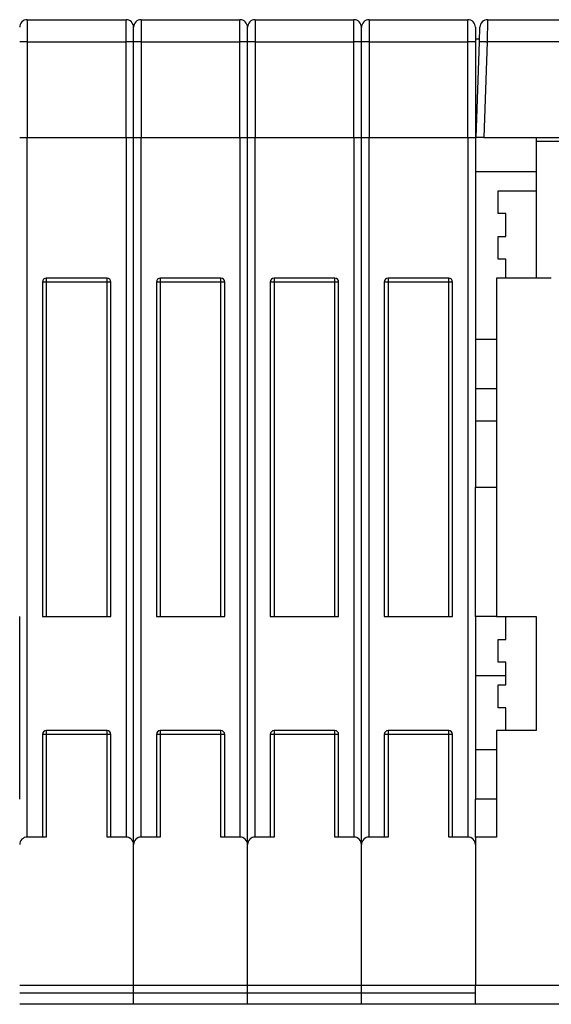
# Model space of a CAD drawing. Extents: x 135 to 1189, y 0 to 736.
# Drawn here: x 649 to 719, y 592 to 722 of the extents above; entities that cross this region are included whole.
import ezdxf

# ---------------------------------------------------------------- set-up
doc = ezdxf.new("R2010")
doc.units = 0
doc.linetypes.add('HIDDENNEW0', pattern=[4.5, 1.5, -1.5, 1.5])
doc.layers.add('MUOTOVIIVAT', color=40, linetype='HIDDENNEW0')
doc.layers.add('TANGVIIVATNONDEF', color=3, linetype='HIDDENNEW0')

msp = doc.modelspace()

# ---------------------------------------------------------------- linework, layer by layer
at = {"layer": 'MUOTOVIIVAT', "color": 40, "linetype": 'CONTINUOUS'}
for p, q in [((649.50906, 721.50047), (662.50906, 721.50047)), ((664.50906, 721.50047), (677.50906, 721.50047)), ((679.50906, 721.50047), (692.50906, 721.50047)), ((694.50906, 721.50047), (707.50906, 721.50047)), ((710.11602, 721.50047), (737.70906, 721.50047)), ((663.50906, 718.57027), (663.50906, 720.50047)), ((678.50906, 718.57027), (678.50906, 720.50047)), ((693.50906, 718.57027), (693.50906, 720.50047)), ((708.50906, 720.50047), (708.50906, 718.57027)), ((709.04922, 718.60517), (709.11663, 720.53537)), ((709.11541, 720.50047), (709.11547, 720.50048)), ((708.50906, 719.00047), (709.06303, 719.00047)), ((709.06303, 719.00047), (709.06309, 719.00042)), ((663.50906, 706.00047), (663.50906, 718.57027)), ((678.50906, 706.00047), (678.50906, 718.57027)), ((693.50906, 706.00047), (693.50906, 718.57027)), ((708.50906, 718.57027), (708.50906, 706.00047)), ((708.60906, 706.00047), (709.04922, 718.60517)), ((648.50906, 706.00047), (649.50906, 706.00047)), ((649.50906, 706.00047), (662.50906, 706.00047)), ((662.50906, 706.00047), (663.50906, 706.00047)), ((663.50906, 613.00047), (663.50906, 706.00047)), ((663.50906, 706.00047), (664.50906, 706.00047)), ((664.50906, 706.00047), (677.50906, 706.00047)), ((677.50906, 706.00047), (678.50906, 706.00047)), ((678.50906, 613.00047), (678.50906, 706.00047)), ((678.50906, 706.00047), (679.50906, 706.00047)), ((679.50906, 706.00047), (692.50906, 706.00047)), ((692.50906, 706.00047), (693.50906, 706.00047)), ((693.50906, 613.00047), (693.50906, 706.00047)), ((693.50906, 706.00047), (694.50906, 706.00047)), ((694.50906, 706.00047), (707.50906, 706.00047)), ((707.50906, 706.00047), (708.50906, 706.00047)), ((708.50906, 707.00047), (708.64398, 707.00047)), ((708.50906, 706.00047), (708.50906, 660.00047)), ((709.60845, 706.00047), (708.60906, 706.00047)), ((709.60845, 706.00047), (787.40967, 706.00047)), ((716.50902, 706.00048), (716.50906, 705.50047)), ((716.50906, 705.50047), (716.50906, 687.50047)), ((718.50906, 705.50047), (716.50906, 705.50047)), ((748.50906, 705.50047), (718.50906, 705.50047)), ((716.50902, 701.50046), (708.50903, 701.50046)), ((711.50906, 699.00047), (716.50906, 699.00047)), ((711.50906, 696.00047), (711.50906, 699.00047)), ((712.50906, 696.00047), (711.50906, 696.00047)), ((712.50906, 693.00047), (712.50906, 696.00047)), ((711.50906, 690.00047), (711.50906, 693.00047)), ((711.50906, 693.00047), (712.50906, 693.00047)), ((712.50906, 690.00047), (711.50906, 690.00047)), ((712.5091, 687.50045), (712.50906, 690.00047)), ((651.50906, 687.00047), (651.50906, 643.00097)), ((660.00906, 687.50047), (652.00906, 687.50047)), ((660.50906, 643.00097), (660.50906, 687.00047)), ((666.50906, 687.00047), (666.50906, 643.00097)), ((675.00906, 687.50047), (667.00906, 687.50047)), ((675.50906, 643.00097), (675.50906, 687.00047)), ((681.50906, 687.00047), (681.50906, 643.00097)), ((690.00906, 687.50047), (682.00906, 687.50047)), ((690.50906, 643.00097), (690.50906, 687.00047)), ((696.50906, 687.00047), (696.50906, 643.00097)), ((705.00906, 687.50047), (697.00906, 687.50047)), ((705.50906, 643.00097), (705.50906, 687.00047)), ((711.30906, 687.50047), (711.30906, 643.00047)), ((718.50906, 687.50047), (711.30906, 687.50047)), ((708.50903, 679.50047), (711.30913, 679.50047)), ((708.50903, 673.0005), (711.30906, 673.00047)), ((708.50906, 643.00047), (708.50906, 660.00047)), ((708.50906, 660.00047), (711.30913, 660.00039)), ((648.50906, 619.00047), (648.50911, 643.00042)), ((651.50906, 643.00097), (652.00906, 643.00097)), ((652.00906, 643.00097), (660.00906, 643.00097)), ((660.00906, 643.00097), (660.50906, 643.00097)), ((666.50906, 643.00097), (667.00906, 643.00097)), ((667.00906, 643.00097), (675.00906, 643.00097)), ((675.00906, 643.00097), (675.50906, 643.00097)), ((681.50906, 643.00097), (682.00906, 643.00097)), ((682.00906, 643.00097), (690.00906, 643.00097)), ((690.00906, 643.00097), (690.50906, 643.00097)), ((696.50906, 643.00097), (697.00906, 643.00097)), ((697.00906, 643.00097), (705.00906, 643.00097)), ((705.00906, 643.00097), (705.50906, 643.00097)), ((711.30906, 643.00047), (708.50906, 643.00047)), ((708.50911, 643.00042), (708.50906, 619.00047)), ((711.30906, 643.00047), (716.50906, 643.00047)), ((712.50906, 640.00047), (712.50906, 643.00047)), ((716.50906, 643.00047), (716.50906, 628.00047)), ((711.50906, 637.00047), (711.50906, 640.00047)), ((711.50906, 640.00047), (712.50906, 640.00047)), ((712.50906, 637.00047), (711.50906, 637.00047)), ((712.50906, 634.00047), (712.50906, 637.00047)), ((711.50906, 631.00047), (711.50906, 634.00047)), ((711.50906, 634.00047), (712.50906, 634.00047)), ((712.50906, 631.00047), (711.50906, 631.00047)), ((712.50906, 628.00047), (712.50906, 631.00047)), ((651.50906, 627.50097), (651.50906, 614.00047)), ((660.00906, 628.00097), (652.00906, 628.00097)), ((660.50906, 614.00047), (660.50906, 627.50097)), ((666.50906, 627.50097), (666.50906, 614.00047)), ((675.00906, 628.00097), (667.00906, 628.00097)), ((675.50906, 614.00047), (675.50906, 627.50097)), ((681.50906, 627.50097), (681.50906, 614.00047)), ((690.00906, 628.00097), (682.00906, 628.00097)), ((690.50906, 614.00047), (690.50906, 627.50097)), ((696.50906, 627.50097), (696.50906, 614.00047)), ((705.00906, 628.00097), (697.00906, 628.00097)), ((705.50906, 614.00047), (705.50906, 627.50097)), ((711.30906, 628.00047), (711.30906, 614.00047)), ((716.50906, 628.00047), (711.30906, 628.00047)), ((708.50903, 625.5004), (711.30906, 625.50047)), ((711.30913, 619.00043), (708.50906, 619.00047)), ((708.50906, 614.00047), (708.50906, 619.00047)), ((652.00906, 614.00047), (649.50906, 614.00047)), ((662.50906, 614.00047), (660.00906, 614.00047)), ((667.00906, 614.00047), (664.50906, 614.00047)), ((677.50906, 614.00047), (675.00906, 614.00047)), ((682.00906, 614.00047), (679.50906, 614.00047)), ((692.50906, 614.00047), (690.00906, 614.00047)), ((697.00906, 614.00047), (694.50906, 614.00047)), ((707.50906, 614.00047), (705.00906, 614.00047)), ((711.30906, 614.00047), (708.50906, 614.00047)), ((708.50906, 614.00047), (708.50906, 613.00047)), ((663.50906, 594.50047), (663.50906, 613.00047)), ((678.50906, 594.50047), (678.50906, 613.00047)), ((693.50906, 594.50047), (693.50906, 613.00047)), ((708.50906, 613.00047), (708.50906, 594.50047)), ((648.50906, 594.50047), (663.50906, 594.50047)), ((663.50906, 594.50047), (663.50906, 594.5004)), ((663.50906, 594.50047), (678.50906, 594.50047)), ((663.50907, 593.50052), (663.50907, 594.5004)), ((678.50903, 593.50052), (678.50903, 594.5004)), ((678.50906, 594.50047), (678.50906, 594.5004)), ((678.50906, 594.50047), (693.50906, 594.50047)), ((693.50899, 593.50052), (693.50899, 594.5004)), ((693.50906, 594.50047), (693.50906, 594.5004)), ((693.50906, 594.50047), (708.50906, 594.50047)), ((708.50906, 592.00047), (708.50906, 594.50047)), ((708.50906, 594.50047), (737.60906, 594.50047)), ((648.50911, 593.50052), (663.50907, 593.50052)), ((663.50906, 593.50052), (663.50906, 593.50047)), ((663.50906, 592.00047), (663.50906, 593.50047)), ((663.50907, 593.50052), (678.50903, 593.50052)), ((678.50903, 593.50052), (693.50899, 593.50052)), ((678.50906, 593.50052), (678.50906, 593.50047)), ((678.50906, 592.00047), (678.50906, 593.50047)), ((693.50899, 593.50052), (708.50911, 593.50052)), ((693.50906, 593.50052), (693.50906, 593.50047)), ((693.50906, 592.00047), (693.50906, 593.50047)), ((663.50906, 592.00047), (648.50906, 592.00047)), ((678.50906, 592.00047), (663.50906, 592.00047)), ((693.50906, 592.00047), (678.50906, 592.00047)), ((708.50906, 592.00047), (693.50906, 592.00047)), ((721.00906, 592.00047), (708.50906, 592.00047))]:
    msp.add_line(p, q, dxfattribs=at)
for centre, radius, start, end in [((649.50906, 720.50047), 1, 90, 180), ((662.50906, 720.50047), 1, 0, 90), ((664.50906, 720.50047), 1, 90, 180), ((677.50906, 720.50047), 1, 0, 90), ((679.50906, 720.50047), 1, 90, 180), ((692.50906, 720.50047), 1, 0, 90), ((694.50906, 720.50047), 1, 90, 180), ((707.50906, 720.50047), 1, 0, 90), ((710.11602, 720.50047), 1, 90, 178), ((652.00906, 687.00047), 0.5, 90, 180), ((660.00906, 687.00047), 0.5, 0, 90), ((667.00906, 687.00047), 0.5, 90, 180), ((675.00906, 687.00047), 0.5, 0, 90), ((682.00906, 687.00047), 0.5, 90, 180), ((690.00906, 687.00047), 0.5, 0, 90), ((697.00906, 687.00047), 0.5, 90, 180), ((705.00906, 687.00047), 0.5, 0, 90), ((652.00906, 627.50097), 0.5, 90, 180), ((660.00906, 627.50097), 0.5, 0, 90), ((667.00906, 627.50097), 0.5, 90, 180), ((675.00906, 627.50097), 0.5, 0, 90), ((682.00906, 627.50097), 0.5, 90, 180), ((690.00906, 627.50097), 0.5, 0, 90), ((697.00906, 627.50097), 0.5, 90, 180), ((705.00906, 627.50097), 0.5, 0, 90), ((649.50906, 613.00047), 1, 90, 180), ((662.50906, 613.00047), 1, 0, 90), ((664.50906, 613.00047), 1, 90, 180), ((677.50906, 613.00047), 1, 0, 90), ((679.50906, 613.00047), 1, 90, 180), ((692.50906, 613.00047), 1, 0, 90), ((694.50906, 613.00047), 1, 90, 180), ((707.50906, 613.00047), 1, 0, 90)]:
    msp.add_arc(centre, radius, start, end, dxfattribs=at)
at = {"layer": 'TANGVIIVATNONDEF', "color": 3, "linetype": 'CONTINUOUS'}
for p, q in [((649.50899, 721.50052), (649.50899, 718.60509)), ((662.50903, 718.60509), (662.50903, 721.50052)), ((664.50911, 721.50052), (664.50911, 718.60509)), ((677.50899, 718.60509), (677.50899, 721.50052)), ((679.50907, 721.50052), (679.50907, 718.60509)), ((692.50911, 718.60509), (692.50911, 721.50052)), ((694.50903, 721.50052), (694.50903, 718.60509)), ((707.50907, 718.60509), (707.50907, 721.50052)), ((710.11609, 721.50052), (710.04869, 718.60509)), ((648.55516, 720.80052), (648.56626, 720.80052)), ((663.45179, 720.80052), (663.46302, 720.80052)), ((663.55512, 720.80052), (663.56635, 720.80052)), ((678.45188, 720.80052), (678.46298, 720.80052)), ((678.55508, 720.80052), (678.56631, 720.80052)), ((693.45184, 720.80052), (693.46294, 720.80052)), ((693.55504, 720.80052), (693.56627, 720.80052)), ((708.45183, 720.80052), (708.46306, 720.80052)), ((649.50899, 718.60509), (649.50899, 706.00054)), ((649.50899, 718.60509), (662.50903, 718.60509)), ((662.50903, 706.00054), (662.50903, 718.60509)), ((664.50911, 718.60509), (664.50911, 706.00054)), ((664.50911, 718.60509), (677.50899, 718.60509)), ((677.50899, 706.00054), (677.50899, 718.60509)), ((679.50907, 718.60509), (679.50907, 706.00054)), ((679.50907, 718.60509), (692.50911, 718.60509)), ((692.50911, 706.00054), (692.50911, 718.60509)), ((694.50903, 718.60509), (694.50903, 706.00054)), ((694.50903, 718.60509), (707.50907, 718.60509)), ((707.50907, 706.00054), (707.50907, 718.60509)), ((710.04869, 718.60509), (709.60842, 706.00054)), ((737.70913, 718.60509), (710.04869, 718.60509)), ((649.50899, 614.00054), (649.50899, 706.00054)), ((662.50903, 706.00054), (662.50903, 614.00054)), ((664.50911, 614.00054), (664.50911, 706.00054)), ((677.50899, 706.00054), (677.50899, 614.00054)), ((679.50907, 614.00054), (679.50907, 706.00054)), ((692.50911, 706.00054), (692.50911, 614.00054)), ((694.50903, 614.00054), (694.50903, 706.00054)), ((707.50907, 706.00054), (707.50907, 614.00054)), ((652.00909, 687.00042), (651.50907, 687.00042)), ((652.00909, 687.50044), (652.00909, 687.00042)), ((652.00909, 687.00042), (652.00909, 643.0009)), ((660.00909, 687.00042), (652.00909, 687.00042)), ((660.00909, 687.00042), (660.00909, 687.50044)), ((660.00909, 643.0009), (660.00909, 687.00042)), ((660.50911, 687.00042), (660.00909, 687.00042)), ((667.00905, 687.00042), (666.50903, 687.00042)), ((667.00905, 687.50044), (667.00905, 687.00042)), ((667.00905, 687.00042), (667.00905, 643.0009)), ((675.00905, 687.00042), (667.00905, 687.00042)), ((675.00905, 687.00042), (675.00905, 687.50044)), ((675.00905, 643.0009), (675.00905, 687.00042)), ((675.50907, 687.00042), (675.00905, 687.00042)), ((682.00901, 687.00042), (681.50899, 687.00042)), ((682.00901, 687.50044), (682.00901, 687.00042)), ((682.00901, 687.00042), (682.00901, 643.0009)), ((690.00901, 687.00042), (682.00901, 687.00042)), ((690.00901, 687.00042), (690.00901, 687.50044)), ((690.00901, 643.0009), (690.00901, 687.00042)), ((690.50903, 687.00042), (690.00901, 687.00042)), ((697.00913, 687.00042), (696.50911, 687.00042)), ((697.00913, 687.50044), (697.00913, 687.00042)), ((697.00913, 687.00042), (697.00913, 643.0009)), ((705.00913, 687.00042), (697.00913, 687.00042)), ((705.00913, 687.00042), (705.00913, 687.50044)), ((705.00913, 643.0009), (705.00913, 687.00042)), ((705.50899, 687.00042), (705.00913, 687.00042)), ((708.50903, 668.73953), (711.30906, 668.7396)), ((708.50903, 635.25457), (712.5091, 635.25457)), ((652.00909, 627.50092), (651.50907, 627.50092)), ((652.00909, 628.00094), (652.00909, 627.50092)), ((660.00909, 627.50092), (652.00909, 627.50092)), ((652.00909, 627.50092), (652.00909, 614.00054)), ((660.00909, 627.50092), (660.00909, 628.00094)), ((660.00909, 614.00054), (660.00909, 627.50092)), ((660.50911, 627.50092), (660.00909, 627.50092)), ((667.00905, 627.50092), (666.50903, 627.50092)), ((667.00905, 628.00094), (667.00905, 627.50092)), ((675.00905, 627.50092), (667.00905, 627.50092)), ((667.00905, 627.50092), (667.00905, 614.00054)), ((675.00905, 627.50092), (675.00905, 628.00094)), ((675.00905, 614.00054), (675.00905, 627.50092)), ((675.50907, 627.50092), (675.00905, 627.50092)), ((682.00901, 627.50092), (681.50899, 627.50092)), ((682.00901, 628.00094), (682.00901, 627.50092)), ((690.00901, 627.50092), (682.00901, 627.50092)), ((682.00901, 627.50092), (682.00901, 614.00054)), ((690.00901, 627.50092), (690.00901, 628.00094)), ((690.00901, 614.00054), (690.00901, 627.50092)), ((690.50903, 627.50092), (690.00901, 627.50092)), ((697.00913, 627.50092), (696.50911, 627.50092)), ((697.00913, 628.00094), (697.00913, 627.50092)), ((705.00913, 627.50092), (697.00913, 627.50092)), ((697.00913, 627.50092), (697.00913, 614.00054)), ((705.00913, 627.50092), (705.00913, 628.00094)), ((705.00913, 614.00054), (705.00913, 627.50092)), ((705.50899, 627.50092), (705.00913, 627.50092))]:
    msp.add_line(p, q, dxfattribs=at)
for points in [[(649.50899, 718.60509), (649.46134, 718.60505, 0.000448037), (649.41306, 718.60494, 0.000427401), (649.36409, 718.60473, 0.000425044), (649.31465, 718.60444, 0.000449324), (649.26495, 718.60405, 0.000467424), (649.2152, 718.60357, 0.000485298), (649.1656, 718.60299, 0.000505337), (649.11637, 718.60231, 0.000533104), (649.06777, 718.60153, 0.000563071), (649.01999, 718.60066, 0.000599409), (648.97331, 718.59969, 0.000641178), (648.92793, 718.59862, 0.000691048), (648.88412, 718.59747, 0.000751488), (648.84204, 718.59622, 0.000823358), (648.80197, 718.5949, 0.000910105), (648.76401, 718.5935, 0.001008821), (648.72842, 718.59203, 0.001149506), (648.69524, 718.5905, 0.001332317), (648.66471, 718.58891, 0.001521478), (648.63681, 718.58729, 0.001681659), (648.61175, 718.58563, 0.002182947), (648.58939, 718.58392, 0.003175032), (648.56986, 718.58215, 0.003329697), (648.55323, 718.58046, 0.001749668), (648.53966, 718.57893, 0.006398752), (648.52817, 718.57699, 0.022313133), (648.51796, 718.57404, 0.030888408), (648.50911, 718.57019, 0.034741989)], [(663.50907, 718.57019), (663.50796, 718.57186, 0.26114691), (663.50446, 718.57355, 0.067154189), (663.49847, 718.57526, 0.026552986), (663.49, 718.57699, 0.014768106), (663.4788, 718.57873, 0.009026873), (663.46493, 718.58046, 0.006159314), (663.44822, 718.5822, 0.004411829), (663.42875, 718.58392, 0.003389174), (663.40641, 718.58562, 0.002652809), (663.38132, 718.58729, 0.002167051), (663.35342, 718.58892, 0.001789707), (663.32288, 718.5905, 0.001524243), (663.28971, 718.59203, 0.001308683), (663.25411, 718.5935, 0.0011499), (663.21613, 718.5949, 0.001013287), (663.17606, 718.59622, 0.000905677), (663.13399, 718.59747, 0.000823545), (663.09016, 718.59862, 0.000764), (663.04467, 718.59969, 0.000686792), (662.99809, 718.60066, 0.000604435), (662.95068, 718.60153, 0.000612291), (662.90169, 718.60231, 0.000664425), (662.85095, 718.60299, 0.000496892), (662.80285, 718.60357, 0.000211075), (662.75904, 718.60404, 0.000620336), (662.70339, 718.60444, 0.000988006), (662.61893, 718.60479, 0.000492215), (662.50903, 718.60509, 0.00026839)], [(664.50911, 718.60509), (664.46145, 718.60505, 0.000447982), (664.41317, 718.60494, 0.000427347), (664.36419, 718.60473, 0.000424989), (664.31475, 718.60444, 0.000449264), (664.26504, 718.60405, 0.00046736), (664.21528, 718.60357, 0.000485229), (664.16568, 718.60299, 0.000505263), (664.11644, 718.60231, 0.000533023), (664.06783, 718.60153, 0.000562983), (664.02004, 718.60066, 0.000599312), (663.97336, 718.59969, 0.000641071), (663.92797, 718.59862, 0.000690929), (663.88416, 718.59747, 0.000751353), (663.84207, 718.59622, 0.000823204), (663.80199, 718.5949, 0.000909928), (663.76402, 718.5935, 0.001008617), (663.72843, 718.59203, 0.001149262), (663.69525, 718.5905, 0.001332019), (663.66471, 718.58891, 0.001521118), (663.63681, 718.58729, 0.001681238), (663.61174, 718.58563, 0.002182363), (663.58938, 718.58392, 0.003174109), (663.56984, 718.58215, 0.003328627), (663.55321, 718.58046, 0.001749067), (663.53963, 718.57893, 0.00639639), (663.52814, 718.57699, 0.022302286), (663.51793, 718.57404, 0.030866625), (663.50907, 718.57019, 0.034710454)], [(678.50903, 718.57019), (678.50792, 718.57186, 0.26141317), (678.50442, 718.57355, 0.067212789), (678.49844, 718.57526, 0.026568096), (678.48997, 718.57699, 0.014774138), (678.47877, 718.57873, 0.009029634), (678.4649, 718.58046, 0.006160799), (678.44819, 718.5822, 0.004412684), (678.42872, 718.58392, 0.003389714), (678.40638, 718.58562, 0.002653159), (678.3813, 718.58729, 0.002167291), (678.35339, 718.58892, 0.001789872), (678.32286, 718.5905, 0.001524362), (678.28968, 718.59203, 0.001308768), (678.25408, 718.5935, 0.001149962), (678.21611, 718.5949, 0.001013331), (678.17603, 718.59622, 0.000905709), (678.13397, 718.59747, 0.000823568), (678.09013, 718.59862, 0.000764015), (678.04465, 718.59969, 0.000686802), (677.99806, 718.60066, 0.00060444), (677.95066, 718.60153, 0.000612292), (677.90166, 718.60231, 0.000664422), (677.85092, 718.60299, 0.000496888), (677.80282, 718.60357, 0.000211073), (677.75901, 718.60404, 0.000620327), (677.70336, 718.60444, 0.000987983), (677.61889, 718.60479, 0.0004922), (677.50899, 718.60509, 0.000268381)], [(679.50907, 718.60509), (679.46142, 718.60505, 0.000447999), (679.41313, 718.60494, 0.000427362), (679.36416, 718.60473, 0.000425002), (679.31471, 718.60444, 0.000449276), (679.26501, 718.60405, 0.00046737), (679.21525, 718.60357, 0.000485237), (679.16565, 718.60299, 0.000505269), (679.11642, 718.60231, 0.000533028), (679.0678, 718.60153, 0.000562985), (679.02002, 718.60066, 0.000599311), (678.97334, 718.59969, 0.000641066), (678.92795, 718.59862, 0.000690919), (678.88414, 718.59747, 0.000751338), (678.84205, 718.59622, 0.000823182), (678.80197, 718.5949, 0.000909896), (678.764, 718.5935, 0.001008573), (678.7284, 718.59203, 0.0011492), (678.69522, 718.5905, 0.001331933), (678.66468, 718.58891, 0.001521), (678.63678, 718.58729, 0.001681083), (678.61172, 718.58563, 0.002182124), (678.58935, 718.58392, 0.003173687), (678.56981, 718.58215, 0.003328078), (678.55318, 718.58046, 0.00174874), (678.5396, 718.57893, 0.006395023), (678.5281, 718.57699, 0.022294798), (678.51789, 718.57404, 0.030849018), (678.50903, 718.57019, 0.034682728)], [(693.50899, 718.57019), (693.50789, 718.57186, 0.26166017), (693.50438, 718.57355, 0.06727799), (693.49841, 718.57526, 0.026586804), (693.48994, 718.57699, 0.014782341), (693.47874, 718.57873, 0.009033769), (693.46488, 718.58046, 0.006163237), (693.44817, 718.5822, 0.004414227), (693.42871, 718.58392, 0.003390787), (693.40637, 718.58562, 0.002653927), (693.38129, 718.58729, 0.002167874), (693.35339, 718.58892, 0.001790321), (693.32287, 718.5905, 0.001524722), (693.28969, 718.59203, 0.00130906), (693.2541, 718.5935, 0.001150206), (693.21613, 718.5949, 0.001013536), (693.17606, 718.59622, 0.000905885), (693.13401, 718.59747, 0.000823721), (693.09018, 718.59862, 0.000764152), (693.04469, 718.59969, 0.00068692), (692.99812, 718.60066, 0.000604541), (692.95072, 718.60153, 0.000612391), (692.90173, 718.60231, 0.000664526), (692.851, 718.60299, 0.000496962), (692.8029, 718.60357, 0.000211104), (692.7591, 718.60404, 0.000620417), (692.70345, 718.60444, 0.000988118), (692.619, 718.60479, 0.000492264), (692.50911, 718.60509, 0.000268415)], [(694.50903, 718.60509), (694.46138, 718.60505, 0.000448016), (694.4131, 718.60494, 0.000427376), (694.36412, 718.60473, 0.000425014), (694.31468, 718.60444, 0.000449287), (694.26498, 718.60405, 0.00046738), (694.21522, 718.60357, 0.000485246), (694.16562, 718.60299, 0.000505276), (694.11639, 718.60231, 0.000533032), (694.06778, 718.60153, 0.000562987), (694.01999, 718.60066, 0.00059931), (693.97332, 718.59969, 0.000641061), (693.92793, 718.59862, 0.00069091), (693.88411, 718.59747, 0.000751323), (693.84203, 718.59622, 0.000823159), (693.80195, 718.5949, 0.000909864), (693.76398, 718.5935, 0.001008529), (693.72838, 718.59203, 0.001149138), (693.6952, 718.5905, 0.001331847), (693.66466, 718.58891, 0.001520881), (693.63676, 718.58729, 0.001680928), (693.61169, 718.58563, 0.002181885), (693.58933, 718.58392, 0.003173264), (693.56978, 718.58215, 0.00332753), (693.55315, 718.58046, 0.001748412), (693.53957, 718.57893, 0.006393656), (693.52807, 718.57699, 0.022287315), (693.51786, 718.57404, 0.030831424), (693.50899, 718.57019, 0.034655032)], [(708.50911, 718.57019), (708.508, 718.57186, 0.26087141), (708.50449, 718.57355, 0.067093614), (708.49851, 718.57526, 0.026537361), (708.49003, 718.57699, 0.014761867), (708.47883, 718.57873, 0.009024016), (708.46496, 718.58046, 0.006157776), (708.44824, 718.5822, 0.004410946), (708.42878, 718.58392, 0.003388614), (708.40643, 718.58562, 0.002652447), (708.38135, 718.58729, 0.002166803), (708.35344, 718.58892, 0.001789535), (708.32291, 718.5905, 0.001524121), (708.28973, 718.59203, 0.001308595), (708.25413, 718.5935, 0.001149836), (708.21615, 718.5949, 0.001013241), (708.17608, 718.59622, 0.000905644), (708.13402, 718.59747, 0.000823522), (708.09018, 718.59862, 0.000763984), (708.0447, 718.59969, 0.000686783), (707.99811, 718.60066, 0.000604431), (707.95071, 718.60153, 0.000612289), (707.90172, 718.60231, 0.000664427), (707.85098, 718.60299, 0.000496897), (707.80288, 718.60357, 0.000211078), (707.75907, 718.60404, 0.000620346), (707.70342, 718.60444, 0.000988029), (707.61896, 718.60479, 0.00049223), (707.50907, 718.60509, 0.000268399)], [(709.04928, 718.60509), (709.05045, 718.60671, -0.26158365), (709.054, 718.60828, -0.067266119), (709.06003, 718.60978, -0.026583214), (709.06854, 718.61121, -0.014779823), (709.07977, 718.61255, -0.009032303), (709.09368, 718.6138, -0.006162251), (709.11041, 718.61495, -0.004413534), (709.12989, 718.61599, -0.0033902), (709.15225, 718.61691, -0.002653446), (709.17734, 718.6177, -0.002167437), (709.20524, 718.61836, -0.001789931), (709.23576, 718.61887, -0.00152435), (709.26892, 718.61924, -0.001308708), (709.30449, 718.61947, -0.001149861), (709.34244, 718.61954, -0.001013197), (709.38247, 718.61947, -0.000905546), (709.42449, 718.61925, -0.00082338), (709.46828, 718.61887, -0.000763807), (709.51372, 718.61835, -0.000686567), (709.56024, 718.6177, -0.000604191), (709.60759, 718.61692, -0.000612019), (709.65652, 718.61599, -0.000664105), (709.7072, 718.6149, -0.000496576), (709.75523, 718.6138, -0.000210867), (709.79899, 718.61275, -0.000619939), (709.85457, 718.61121, -0.000987231), (709.93892, 718.60862, -0.000491702), (710.04869, 718.60509, -0.000268069)]]:
    msp.add_lwpolyline(points, format="xyb", dxfattribs=at)

doc.saveas('drawing.dxf')
